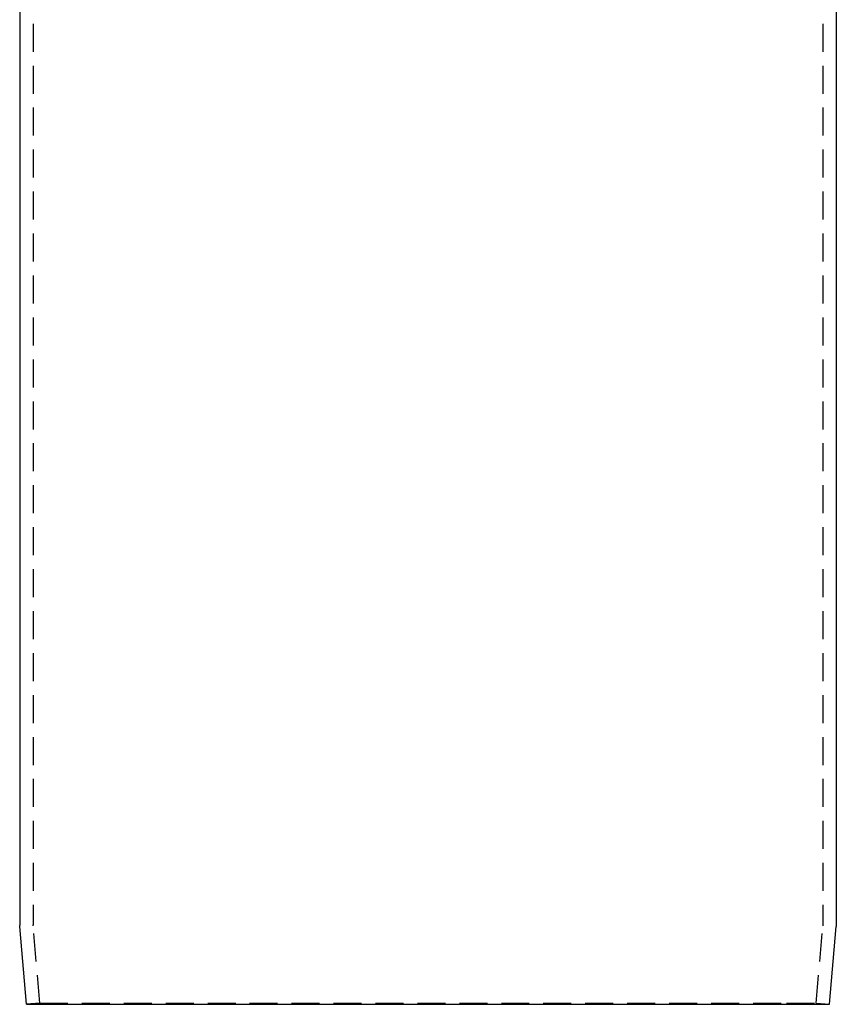
# Model space of a CAD drawing. Extents: x -165 to 165, y -365 to 793.
# Drawn here: x -36 to 37, y 0 to 88 of the extents above; entities that cross this region are included whole.
import ezdxf

# ---------------------------------------------------------------- set-up
doc = ezdxf.new("R2010")
doc.units = 0
doc.header["$LTSCALE"] = 10
doc.linetypes.add('VERDECKT', pattern=[0.375, 0.25, -0.125])
doc.layers.get('0').update_dxf_attribs({"linetype": 'CONTINUOUS'})
doc.layers.add('STEMPEL', color=3, linetype='CONTINUOUS')

# ---------------------------------------------------------------- blocks, each defined once
blk = doc.blocks.new('A$CF898B29F')
at = {"color": 1, "linetype": 'VERDECKT', "extrusion": (0, 1, -2e-16)}
for p, q in [((-35.3, 147.638), (-35.3, 7.096)), ((35.3, 147.638), (35.3, 7.096)), ((-34.692, 0.105), (-35.296, 7.009)), ((34.692, 0.105), (35.296, 7.009)), ((-34.692, 0.105), (-35.888, 0)), ((-34.692, 0.105), (32.051, 0.105)), ((32.051, 0.105), (34.692, 0.105)), ((34.692, 0.105), (35.888, 0))]:
    blk.add_line(p, q, dxfattribs=at)
at = {"color": 3, "linetype": 'CONTINUOUS', "extrusion": (0, 1, -2e-16)}
for p, q in [((-36.5, 95), (-36.5, 7.044)), ((36.5, 95), (36.5, 7.044)), ((-35.888, 0), (-36.496, 6.957)), ((35.888, 0), (36.496, 6.957)), ((-35.888, 0), (33.156, 0)), ((33.156, 0), (35.888, 0))]:
    blk.add_line(p, q, dxfattribs=at)
at = {"color": 3, "linetype": 'CONTINUOUS', "extrusion": (0, -2e-16, -1)}
for centre, start, end in [((35.5, 7.044), 355, 0), ((-35.5, 7.044), 180, 185)]:
    blk.add_arc(centre, 1, start, end, dxfattribs=at)
at = {"color": 1, "linetype": 'VERDECKT', "extrusion": (0, -2e-16, -1)}
for centre, start, end in [((34.3, 7.096), 355, 0), ((-34.3, 7.096), 180, 185)]:
    blk.add_arc(centre, 1, start, end, dxfattribs=at)

msp = doc.modelspace()

# ---------------------------------------------------------------- block references
at = {"layer": 'STEMPEL'}
msp.add_blockref('A$CF898B29F', (0, 0), dxfattribs=at)

doc.saveas('drawing.dxf')
